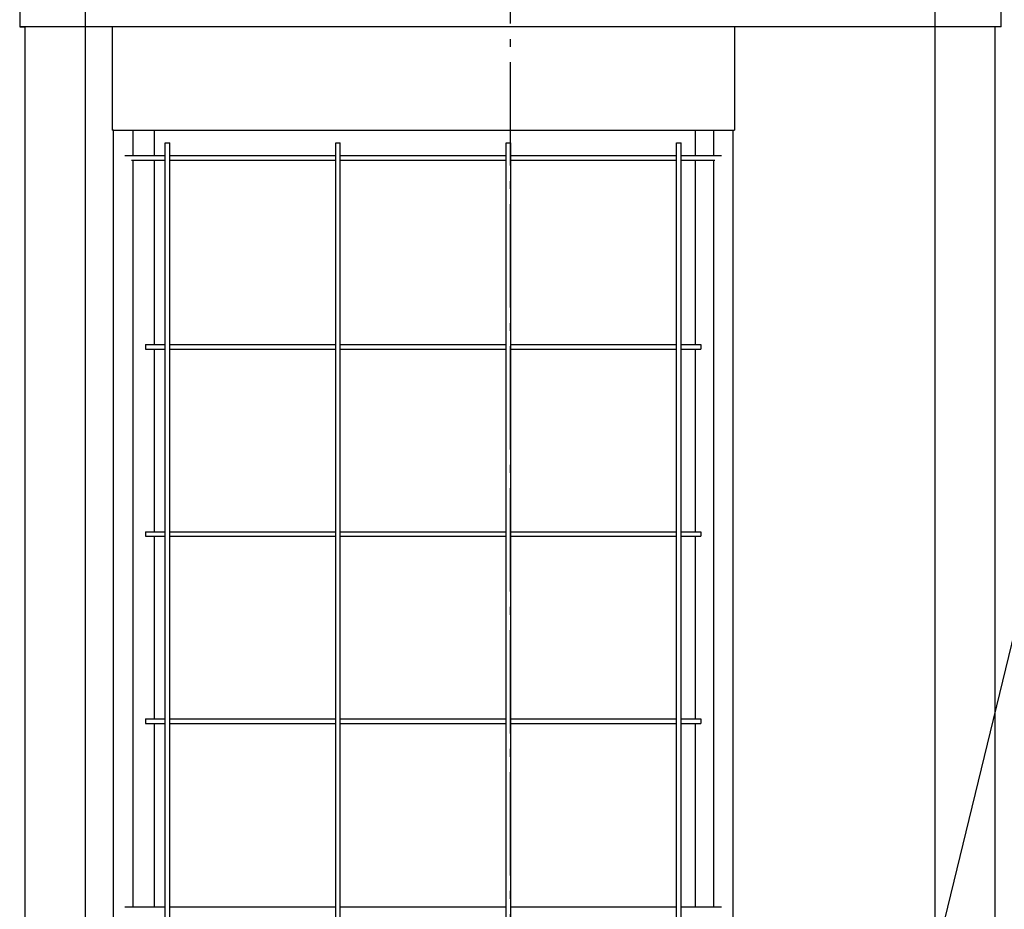
# Model space of a CAD drawing. Extents: x -1078 to 1356, y -563 to 1958.
# Drawn here: x -380 to 383, y 686 to 1376 of the extents above; entities that cross this region are included whole.
import ezdxf

# ---------------------------------------------------------------- set-up
doc = ezdxf.new("R2010")
doc.units = 0
doc.header["$LTSCALE"] = 20
doc.linetypes.add('DASHDOT', pattern=[5.5, 4, -0.6, 0.3, -0.6])
for name, color, linetype in [('BASIS', 6, 'DASHDOT'), ('DETAIL', 5, 'CONTINUOUS'), ('NOTE', 4, 'CONTINUOUS'), ('OUTLINE', 3, 'CONTINUOUS')]:
    doc.layers.add(name, color=color, linetype=linetype)

msp = doc.modelspace()

# ---------------------------------------------------------------- linework, layer by layer
at = {"layer": 'BASIS', "color": 6, "linetype": 'DASHDOT'}
msp.add_line((0, -57.510348), (0, 1735.11879), dxfattribs=at)
at = {"layer": 'DETAIL', "color": 5, "linetype": 'CONTINUOUS'}
for p, q in [((-380.000007, 1410.000018), (-380.000007, 1370.000017)), ((-328.997049, 59.000018), (-328.997049, 1410.000018)), ((328.914221, 83.999994), (328.914221, 1410.000018)), ((380.000007, 1370.000017), (380.000007, 1410.000018)), ((380.000007, 1370.000017), (-380.000007, 1370.000017)), ((-375.700007, 58.999993), (-375.700007, 1370.000017)), ((-308.499993, 1370.000018), (-308.499993, 1290.000018)), ((173.500007, 1370.000018), (173.500007, 1290.000018)), ((375.500007, 58.999993), (375.500007, 1370.000017)), ((-307.299993, 1290.000018), (-308.499993, 1290.000018)), ((-307.299993, 1290.000018), (172.500007, 1290.000018)), ((-307.299993, 84.000018), (-307.299993, 1290.000018)), ((-307.299993, 84.000018), (-307.299993, 1290.000018)), ((-292.499993, 1290.000018), (-292.499993, 1270.000018)), ((-275.569484, 1270.000018), (-275.569484, 1290.000018)), ((143.468228, 1270.000018), (143.468228, 1290.000018)), ((157.500007, 1270.000018), (157.500007, 1290.000018)), ((172.500007, 84.000018), (172.500007, 1290.000018)), ((172.500007, 84.000018), (172.500007, 1290.000018)), ((172.500007, 1290.000018), (173.500007, 1290.000018)), ((-267.249993, 94.000018), (-267.249993, 1280.000018)), ((-267.249993, 1280.000018), (-263.749993, 1280.000018)), ((-263.749993, 94.000018), (-263.749993, 1280.000018)), ((-135.249993, 94.000018), (-135.249993, 1280.000018)), ((-135.249993, 1280.000018), (-131.749993, 1280.000018)), ((-131.749993, 94.000018), (-131.749993, 1280.000018)), ((-3.249993, 94.000018), (-3.249993, 1280.000018)), ((-3.249993, 1280.000018), (0.250007, 1280.000018)), ((0.250007, 94.000018), (0.250007, 1280.000018)), ((128.750007, 94.000018), (128.750007, 1280.000018)), ((128.750007, 1280.000018), (132.250007, 1280.000018)), ((132.250007, 94.000018), (132.250007, 1280.000018)), ((-267.249993, 1270.000018), (-298.499993, 1270.000018)), ((-267.249993, 1266.500018), (-293.321914, 1266.500018)), ((-292.499993, 1266.500018), (-292.499993, 688.000018)), ((-275.569484, 1123.750018), (-275.569484, 1266.500018)), ((-135.249993, 1270.000018), (-263.749993, 1270.000018)), ((-135.249993, 1266.500018), (-263.749993, 1266.500018)), ((-3.249993, 1270.000018), (-131.749993, 1270.000018)), ((-3.249993, 1266.500018), (-131.749993, 1266.500018)), ((128.750007, 1270.000018), (0.250007, 1270.000018)), ((128.750007, 1266.500018), (0.250007, 1266.500018)), ((163.500007, 1270.000018), (132.250007, 1270.000018)), ((158.321928, 1266.500018), (132.250007, 1266.500018)), ((143.468228, 1123.750018), (143.468228, 1266.500018)), ((157.500007, 688.000018), (157.500007, 1266.500018)), ((-282.499993, 1123.750018), (-282.499993, 1120.250018)), ((-282.499993, 1123.750018), (-267.249993, 1123.750018)), ((-263.749993, 1123.750018), (-135.249993, 1123.750018)), ((-131.749993, 1123.750018), (-3.249993, 1123.750018)), ((0.250007, 1123.750018), (128.750007, 1123.750018)), ((132.250007, 1123.750018), (147.500007, 1123.750018)), ((147.500007, 1123.750018), (147.500007, 1120.250018)), ((-282.499993, 1120.250018), (-267.249993, 1120.250018)), ((-275.569484, 978.750018), (-275.569484, 1120.250018)), ((-263.749993, 1120.250018), (-135.249993, 1120.250018)), ((-131.749993, 1120.250018), (-3.249993, 1120.250018)), ((0.250007, 1120.250018), (128.750007, 1120.250018)), ((132.250007, 1120.250018), (147.500007, 1120.250018)), ((143.468228, 978.750018), (143.468228, 1120.250018)), ((-282.499993, 978.750018), (-282.499993, 975.250018)), ((-282.499993, 978.750018), (-267.249993, 978.750018)), ((-263.749993, 978.750018), (-135.249993, 978.750018)), ((-131.749993, 978.750018), (-3.249993, 978.750018)), ((0.250007, 978.750018), (128.750007, 978.750018)), ((132.250007, 978.750018), (147.500007, 978.750018)), ((147.500007, 978.750018), (147.500007, 975.250018)), ((-282.499993, 975.250018), (-267.249993, 975.250018)), ((-275.569484, 833.750018), (-275.569484, 975.250018)), ((-263.749993, 975.250018), (-135.249993, 975.250018)), ((-131.749993, 975.250018), (-3.249993, 975.250018)), ((0.250007, 975.250018), (128.750007, 975.250018)), ((132.250007, 975.250018), (147.500007, 975.250018)), ((143.468228, 833.750018), (143.468228, 975.250018)), ((-282.499993, 833.750018), (-267.249993, 833.750018)), ((-282.499993, 833.750018), (-282.499993, 830.250018)), ((-263.749993, 833.750018), (-135.249993, 833.750018)), ((-131.749993, 833.750018), (-3.249993, 833.750018)), ((0.250007, 833.750018), (128.750007, 833.750018)), ((132.250007, 833.750018), (147.500007, 833.750018)), ((147.500007, 833.750018), (147.500007, 830.250018)), ((-282.499993, 830.250018), (-267.249993, 830.250018)), ((-275.569484, 688.000018), (-275.569484, 830.250018)), ((-263.749993, 830.250018), (-135.249993, 830.250018)), ((-131.749993, 830.250018), (-3.249993, 830.250018)), ((0.250007, 830.250018), (128.750007, 830.250018)), ((132.250007, 830.250018), (147.500007, 830.250018)), ((143.468228, 688.000018), (143.468228, 830.250018)), ((-267.249993, 688.000018), (-298.499993, 688.000018)), ((-135.249993, 688.000018), (-263.749993, 688.000018)), ((-3.249993, 688.000018), (-131.749993, 688.000018)), ((128.750007, 688.000018), (0.250007, 688.000018)), ((163.500007, 688.000018), (132.250007, 688.000018))]:
    msp.add_line(p, q, dxfattribs=at)
at = {"layer": 'NOTE', "color": 4, "linetype": 'CONTINUOUS'}
msp.add_line((452.892136, 1158.547262), (235.000069, 263.000031), dxfattribs=at)
at = {"layer": 'OUTLINE', "color": 3, "linetype": 'CONTINUOUS'}
for p, q in [((-380.000007, 1410.000018), (-380.000007, 1370.000017)), ((380.000007, 1370.000017), (380.000007, 1410.000018)), ((-380.000007, 1370.000017), (-375.700007, 1370.000017)), ((-375.700007, 58.999993), (-375.700007, 1370.000017)), ((375.500007, 58.999993), (375.500007, 1370.000017)), ((380.000007, 1370.000017), (375.500007, 1370.000017))]:
    msp.add_line(p, q, dxfattribs=at)

doc.saveas('drawing.dxf')
